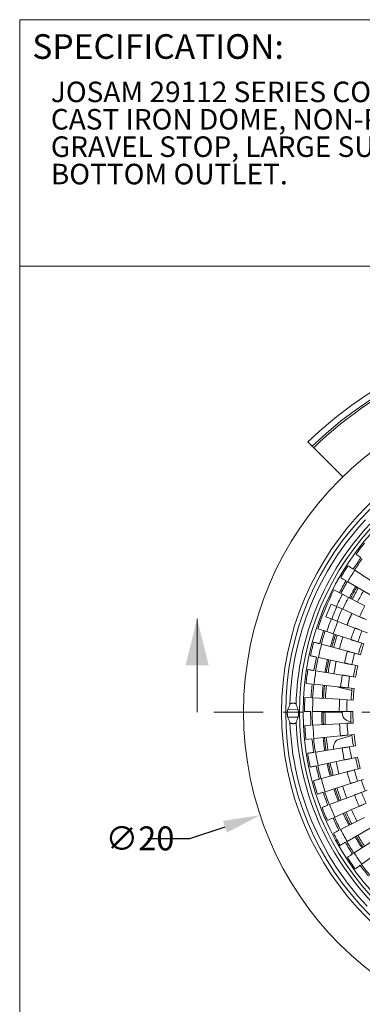
# Model space of a CAD drawing. Units: inches. Extents: x 0.4 to 8.4, y 0.1 to 10.9.
# Drawn here: x 0.4 to 2.1, y 5.9 to 10.9 of the extents above; entities that cross this region are included whole.
import ezdxf

# ---------------------------------------------------------------- set-up
doc = ezdxf.new("R2010")
doc.units = ezdxf.units.IN
doc.header["$MEASUREMENT"] = 0
doc.header["$PDSIZE"] = -1
doc.linetypes.add('PHANTOM', pattern=[0.5, 0.25, -0.05, 0.05, -0.05, 0.05, -0.05])
doc.layers.add('WALL', color=7, linetype='Continuous', lineweight=5)
doc.styles.add('SLDTEXTSTYLE0', font='TXT', dxfattribs={"width": 0.605})
doc.dimstyles.new('SLDDIMSTYLE0', dxfattribs={"dimtxt": 0.121338, "dimasz": 0.1875, "dimexe": 0, "dimexo": 0.0625, "dimgap": 0.030334, "dimtad": 0, "dimtih": 1, "dimtoh": 1, "dimlfac": 6, "dimrnd": 1e-09, "dimzin": 12, "dimdsep": 46, "dimlunit": 5, "dimtxsty": 'SLDTEXTSTYLE0', "dimsah": 1, "dimcen": 0, "dimadec": 0, "dimazin": 3, "dimtfac": 1, "dimtdec": 3, "dimtofl": 0, "dimtmove": 0, "dimatfit": 3, "dimfxl": 0, "dimfrac": 2, "dimtolj": 1, "dimtzin": 12, "dimarcsym": 0})
doc.dimstyles.new('SLDDIMSTYLE1', dxfattribs={"dimtxt": 0.121338, "dimasz": 0.1875, "dimexe": 0, "dimexo": 0.0625, "dimgap": 0.030334, "dimtad": 0, "dimtih": 1, "dimtoh": 1, "dimlfac": 6, "dimrnd": 1e-09, "dimzin": 12, "dimdsep": 46, "dimlunit": 5, "dimtxsty": 'SLDTEXTSTYLE0', "dimsah": 1, "dimcen": 0, "dimadec": 0, "dimazin": 3, "dimtfac": 1, "dimtdec": 3, "dimtofl": 0, "dimtmove": 0, "dimatfit": 3, "dimfxl": 0, "dimfrac": 2, "dimtolj": 1, "dimtzin": 12, "dimarcsym": 0})

# ---------------------------------------------------------------- blocks, each defined once
blk = doc.blocks.new('SW_NOTE_0')
at = {"color": 0, "linetype": 'Continuous', "lineweight": 0, "char_height": 0.104167, "attachment_point": 1, "style": 'SLDTEXTSTYLE0'}
for s, insert in [('JOSAM 29112 SERIES COATED CAST IRON ROOF DRAIN WITH LARGE', (0, 0.1343)), ('CAST IRON DOME, NON-PUNCTURING CLAMP RING WITH INTEGRAL', (0, -0.0046)), ('GRAVEL STOP, LARGE SUMP WITH WIDE ROOF FLANGE AND NO-HUB', (0, -0.1435)), ('BOTTOM OUTLET.', (0, -0.2824))]:
    blk.add_mtext(s, dxfattribs=dict(at, insert=insert))
blk = doc.blocks.new('_D')
at = {"layer": 'Defpoints', "color": 0}
for p in [(4.7819, 7.9492), (1.6168, 6.9034)]:
    blk.add_point(p, dxfattribs=at)
at = {"layer": 'WALL', "color": 0, "lineweight": -2}
for p, q in [((1.2608, 6.7857), (1.4388, 6.8446)), ((1.0471, 6.7857), (1.2608, 6.7857))]:
    blk.add_line(p, q, dxfattribs=at)
at = {"layer": 'WALL', "color": 0}
blk.add_solid([(1.429, 6.8742), (1.4486, 6.8149), (1.6168, 6.9034)], dxfattribs=at)
at = {"layer": 'WALL', "color": 0, "lineweight": 5, "insert": (0.8333, 6.8464), "char_height": 0.12134, "attachment_point": 1, "style": 'SLDTEXTSTYLE0'}
blk.add_mtext('\\A1;∅20', dxfattribs=at)
blk = doc.blocks.new('_D_1')
at = {"layer": 'Defpoints', "color": 0}
for p in [(1.5304, 8.3686), (4.8684, 6.4839)]:
    blk.add_point(p, dxfattribs=at)
at = {"layer": 'WALL', "color": 0, "lineweight": -2}
for p, q in [((5.3008, 6.2398), (5.0316, 6.3917)), ((5.5083, 6.2398), (5.3008, 6.2398))]:
    blk.add_line(p, q, dxfattribs=at)
at = {"layer": 'WALL', "color": 0}
blk.add_solid([(5.047, 6.4189), (5.0163, 6.3645), (4.8684, 6.4839)], dxfattribs=at)
at = {"layer": 'WALL', "color": 0, "lineweight": 5, "insert": (5.5386, 6.3004), "char_height": 0.12134, "attachment_point": 1, "style": 'SLDTEXTSTYLE0'}
blk.add_mtext('\\A1;∅23', dxfattribs=at)

msp = doc.modelspace()

# ---------------------------------------------------------------- linework, layer by layer
at = {"color": 7, "linetype": 'Continuous', "lineweight": 5}
for p, q in [((8.3984375, 10.9375), (0.3984375, 10.9375)), ((0.3984375, 0.0625), (0.3984375, 10.9375)), ((0.3984375, 9.6875), (8.3984375, 9.6875)), ((1.8588917, 8.7962219), (1.8809902, 8.7741235)), ((2.0356805, 8.6194332), (1.8883563, 8.7667573)), ((2.096687, 8.1461269), (2.2099161, 8.0722096)), ((1.9909668, 8.0456382), (2.033465, 8.0238561)), ((2.0605244, 8.0874305), (2.1774668, 8.0195404)), ((2.033465, 8.0238561), (2.0645787, 8.007909)), ((2.0645787, 8.007909), (2.1478186, 7.9652452)), ((1.9769698, 7.9740358), (2.0037882, 7.9620185)), ((2.0037882, 7.9620185), (2.032746, 7.9490426)), ((2.0356939, 7.9477216), (2.1210525, 7.9094727)), ((1.2973522, 7.4262826), (1.2973522, 7.8987235)), ((1.9499778, 7.9093097), (1.9773885, 7.8987125)), ((1.9773885, 7.8987125), (2.0069856, 7.8872699)), ((1.9089556, 7.8489773), (1.9543381, 7.8341115)), ((2.0099987, 7.886105), (2.0972422, 7.8523758)), ((1.9543381, 7.8341115), (1.9875635, 7.8232281)), ((1.9875635, 7.8232281), (2.0764526, 7.794111)), ((2.132768, 7.8386412), (2.1615674, 7.827507)), ((1.926481, 7.7706162), (1.9282119, 7.770148)), ((1.9282119, 7.770148), (2.0587409, 7.7348381)), ((2.1126485, 7.7822545), (2.1419912, 7.7726428)), ((1.9119575, 7.7031495), (2.0441555, 7.6747194)), ((2.0955077, 7.7248921), (2.1253133, 7.7168293)), ((2.0813926, 7.6667113), (2.1115792, 7.6602194)), ((1.8992318, 7.6353922), (2.0327365, 7.6139197)), ((2.0703417, 7.6078715), (2.1008266, 7.6029684)), ((1.849271, 7.5714485), (1.8801931, 7.5681237)), ((1.8900696, 7.5670617), (2.0245151, 7.5526058)), ((2.0181413, 7.5515851), (2.0809557, 7.5350773)), ((2.0623853, 7.5485339), (2.0930851, 7.545233)), ((1.8435239, 7.5005909), (1.8745776, 7.498889)), ((1.8827056, 7.4984435), (1.8844961, 7.4983454)), ((1.8844961, 7.4983454), (2.019514, 7.4909456)), ((2.0575453, 7.4888613), (2.019514, 7.4909456)), ((2.0575453, 7.4888613), (2.0883759, 7.4871716)), ((1.7566464, 7.4382328), (1.8088599, 7.4384839)), ((1.756828, 7.4004607), (1.8090415, 7.4007118)), ((1.8414931, 7.4295297), (1.8725932, 7.4294553)), ((1.8807335, 7.4294358), (1.8825266, 7.4294315)), ((1.8825266, 7.4294315), (2.0177467, 7.4291082)), ((2.055835, 7.4290171), (2.0177467, 7.4291082)), ((2.055835, 7.4290171), (2.0867117, 7.4289433)), ((1.843184, 7.3584595), (1.8742454, 7.3600129)), ((1.8823756, 7.3604195), (1.8841665, 7.3605091)), ((1.8841665, 7.3605091), (2.0192183, 7.367263)), ((2.0572592, 7.3691655), (2.0192183, 7.367263)), ((2.0572592, 7.3691655), (2.0880973, 7.3707077)), ((2.0745817, 7.3792077), (2.0766627, 7.3792178)), ((1.8485922, 7.2875753), (1.8795298, 7.2907521)), ((1.8876275, 7.2915837), (1.8894113, 7.2917668)), ((1.8894113, 7.2917668), (2.0239245, 7.3055796)), ((2.0820535, 7.3067391), (2.0194007, 7.2896281)), ((2.0618136, 7.3094703), (2.0925289, 7.3126244)), ((1.8982465, 7.2233933), (2.0318525, 7.2442271)), ((1.9891803, 7.2432009), (1.9900245, 7.2377047)), ((2.0694861, 7.2500954), (2.0999942, 7.2548527)), ((2.0802554, 7.1912034), (2.1104727, 7.1975508)), ((1.9106481, 7.1555759), (2.0429805, 7.1833735)), ((2.0940923, 7.1329557), (2.123936, 7.1408759)), ((1.9265819, 7.0885005), (2.0572782, 7.1231857)), ((1.9460044, 7.0223509), (2.0747062, 7.0638288)), ((2.1109586, 7.0755121), (2.1403468, 7.0849832)), ((1.9688622, 6.9573085), (2.0952169, 7.0054652)), ((2.1308081, 7.0190298), (2.1596604, 7.0300261)), ((1.9950928, 6.8935515), (2.118754, 6.9482551)), ((2.0246241, 6.8312547), (2.145253, 6.8923553)), ((2.0573755, 6.7705888), (2.1746412, 6.8379188)), ((2.0932569, 6.7117201), (2.2068382, 6.7850951)), ((2.13217, 6.65481), (2.2417556, 6.7340288))]:
    msp.add_line(p, q, dxfattribs=at)
at = {"color": 7, "linetype": 'PHANTOM', "lineweight": 5}
msp.add_line((5.3827335, 7.4262826), (1.2973522, 7.4262826), dxfattribs=at)
at = {"color": 7, "linetype": 'Continuous', "lineweight": 5, "flags": 128}
for points in [[(1.8883563, 8.7667573), (1.8848434, 8.7702702), (1.8809902, 8.7741235)], [(2.1027327, 8.2270486), (2.1058787, 8.2247514), (2.1089972, 8.2224743), (2.1120607, 8.2202373), (2.1150426, 8.2180599), (2.1179166, 8.2159613), (2.1206576, 8.2139598), (2.1232416, 8.212073), (2.1256459, 8.2103173), (2.1278496, 8.2087082)], [(2.0623268, 8.1685577), (2.0655887, 8.1664283), (2.068822, 8.1643175), (2.0719985, 8.1622439), (2.0750902, 8.1602256), (2.0780701, 8.1582803), (2.0809121, 8.156425), (2.0835913, 8.154676), (2.0860842, 8.1530485), (2.088369, 8.151557)], [(2.0951855, 8.1471071), (2.0954252, 8.1469506), (2.0956502, 8.1468038), (2.0958604, 8.1466666), (2.0960558, 8.146539), (2.0962362, 8.1464212), (2.0964016, 8.1463132), (2.0965519, 8.1462151), (2.096687, 8.1461269)], [(2.0250373, 8.1080323), (2.0284062, 8.1060765), (2.0317456, 8.1041379), (2.0350262, 8.1022333), (2.0382193, 8.1003796), (2.041297, 8.0985929), (2.0442322, 8.0968889), (2.0469993, 8.0952825), (2.0495739, 8.0937877), (2.0519337, 8.0924178)], [(2.0589737, 8.0883308), (2.0592212, 8.0881871), (2.0594536, 8.0880522), (2.0596707, 8.0879262), (2.0598724, 8.087809), (2.0600588, 8.0877008), (2.0602296, 8.0876017), (2.0603849, 8.0875115), (2.0605244, 8.0874305)], [(2.155811, 7.8938976), (2.1522372, 7.8954989), (2.1487196, 7.8970751), (2.1452896, 7.8986121), (2.141978, 7.9000961), (2.1388143, 7.9015137), (2.1358269, 7.9028524), (2.1330427, 7.9041), (2.1304864, 7.9052455), (2.1281811, 7.9062785), (2.1261473, 7.9071898), (2.1244034, 7.9079712), (2.1229648, 7.9086159), (2.1218445, 7.9091178), (2.1210525, 7.9094727)], [(2.132768, 7.8386412), (2.1291154, 7.8400533), (2.1255202, 7.8414433), (2.1220145, 7.8427986), (2.1186296, 7.8441072), (2.1153961, 7.8453573), (2.1123427, 7.8465378), (2.109497, 7.847638), (2.1068843, 7.8486481), (2.104528, 7.849559), (2.1024494, 7.8503626), (2.1006669, 7.8510518), (2.0991965, 7.8516202), (2.0980516, 7.8520629), (2.0972422, 7.8523758)], [(2.1126485, 7.7822545), (2.1089271, 7.7834735), (2.105264, 7.7846734), (2.1016922, 7.7858434), (2.0982435, 7.7869731), (2.0949489, 7.7880523), (2.0918381, 7.7890713), (2.0889386, 7.7900211), (2.0862766, 7.790893), (2.0838759, 7.7916794), (2.0817581, 7.7923732), (2.079942, 7.7929681), (2.0784438, 7.7934588), (2.0772773, 7.7938409), (2.0764526, 7.794111)], [(1.888602, 7.780863), (1.8923623, 7.7798458), (1.8960896, 7.7788375), (1.8997513, 7.777847), (1.9033154, 7.7768828), (1.9067506, 7.7759535), (1.9100268, 7.7750673), (1.9131153, 7.7742318), (1.9159892, 7.7734544), (1.9186231, 7.7727419)], [(1.871841, 7.7117769), (1.8756494, 7.7109578), (1.8794244, 7.710146), (1.8831329, 7.7093484), (1.8867426, 7.7085722), (1.8902217, 7.7078239), (1.8935399, 7.7071104), (1.8966679, 7.7064377), (1.8995785, 7.7058117), (1.902246, 7.705238)], [(1.9102044, 7.7035265), (1.9104843, 7.7034664), (1.9107469, 7.7034099), (1.9109923, 7.7033571), (1.9112204, 7.703308), (1.9114311, 7.7032627), (1.9116243, 7.7032212), (1.9117997, 7.7031835), (1.9119575, 7.7031495)], [(2.0955077, 7.7248921), (2.0917276, 7.7259147), (2.0880067, 7.7269213), (2.0843785, 7.7279027), (2.0808754, 7.7288504), (2.0775289, 7.7297556), (2.074369, 7.7306105), (2.0714238, 7.7314072), (2.0687198, 7.7321386), (2.0662813, 7.7327983), (2.06413, 7.7333802), (2.0622853, 7.7338793), (2.0607636, 7.7342909), (2.0595785, 7.7346115), (2.0587409, 7.7348381)], [(1.8587187, 7.6419082), (1.8625647, 7.6412896), (1.866377, 7.6406764), (1.8701223, 7.6400741), (1.8737676, 7.6394878), (1.8772811, 7.6389227), (1.8806321, 7.6383837), (1.883791, 7.6378756), (1.8867303, 7.6374029), (1.8894244, 7.6369696)], [(2.0813926, 7.6667113), (2.077564, 7.6675346), (2.0737955, 7.6683451), (2.070121, 7.6691353), (2.0665732, 7.6698983), (2.0631838, 7.6706272), (2.0599834, 7.6713155), (2.0570006, 7.6719569), (2.0542621, 7.6725459), (2.0517924, 7.673077), (2.0496135, 7.6735456), (2.0477452, 7.6739474), (2.046204, 7.6742788), (2.0450039, 7.6745369), (2.0441555, 7.6747194)], [(1.8974614, 7.6356769), (1.897744, 7.6356315), (1.8980092, 7.6355888), (1.8982571, 7.635549), (1.8984875, 7.6355119), (1.8987001, 7.6354777), (1.8988952, 7.6354463), (1.8990724, 7.6354178), (1.8992318, 7.6353922)], [(2.0703417, 7.6078715), (2.0664753, 7.6084933), (2.0626695, 7.6091054), (2.0589586, 7.6097023), (2.0553758, 7.6102785), (2.0519529, 7.610829), (2.0487209, 7.6113489), (2.0457086, 7.6118334), (2.042943, 7.6122782), (2.0404488, 7.6126793), (2.0382484, 7.6130332), (2.0363616, 7.6133367), (2.0348053, 7.613587), (2.0335933, 7.6137819), (2.0327365, 7.6139197)], [(1.8882867, 7.5672534), (1.8885713, 7.5672228), (1.8888385, 7.5671941), (1.889088, 7.5671673), (1.88932, 7.5671423), (1.8895343, 7.5671193), (1.8897306, 7.5670982), (1.8899091, 7.567079), (1.8900696, 7.5670617)], [(2.0181413, 7.5515851), (2.014527, 7.5527128), (2.011333, 7.5540232)], [(2.0623853, 7.5485339), (2.0584916, 7.5489526), (2.0546592, 7.5493646), (2.0509221, 7.5497665), (2.0473139, 7.5501544), (2.043867, 7.550525), (2.0406122, 7.550875), (2.0375787, 7.5512012), (2.0347935, 7.5515006), (2.0322818, 7.5517707), (2.030066, 7.552009), (2.0281659, 7.5522133), (2.0265985, 7.5523818), (2.025378, 7.552513), (2.0245151, 7.5526058)], [(2.0618136, 7.3094703), (2.0579181, 7.3090703), (2.0540836, 7.3086766), (2.0503447, 7.3082926), (2.0467347, 7.3079219), (2.043286, 7.3075678), (2.0400295, 7.3072334), (2.0369946, 7.3069218), (2.034208, 7.3066356), (2.0316951, 7.3063776), (2.0294781, 7.3061499), (2.027577, 7.3059547), (2.0260089, 7.3057937), (2.0247877, 7.3056683), (2.0239245, 7.3055796)], [(2.0694861, 7.2500954), (2.0656168, 7.2494921), (2.0618082, 7.2488982), (2.0580945, 7.2483191), (2.0545089, 7.24776), (2.0510835, 7.2472258), (2.0478489, 7.2467215), (2.0448344, 7.2462514), (2.0420666, 7.2458198), (2.0395706, 7.2454306), (2.0373686, 7.2450872), (2.0354804, 7.2447928), (2.0339228, 7.2445499), (2.0327099, 7.2443608), (2.0318525, 7.2442271)], [(1.8577028, 7.2170712), (1.8615518, 7.2176714), (1.8653669, 7.2182663), (1.869115, 7.2188507), (1.8727631, 7.2194196), (1.8762793, 7.2199679), (1.8796327, 7.2204908), (1.8827941, 7.2209838), (1.8857356, 7.2214425), (1.8884316, 7.2218629)], [(1.8964748, 7.2231171), (1.8967576, 7.2231612), (1.8970231, 7.2232026), (1.8972711, 7.2232412), (1.8975017, 7.2232772), (1.8977146, 7.2233104), (1.8979097, 7.2233408), (1.8980871, 7.2233685), (1.8982465, 7.2233933)], [(2.0802554, 7.1912034), (2.0764231, 7.1903984), (2.0726508, 7.189606), (2.0689724, 7.1888333), (2.065421, 7.1880873), (2.0620282, 7.1873746), (2.0588246, 7.1867017), (2.0558388, 7.1860745), (2.0530974, 7.1854986), (2.0506251, 7.1849793), (2.0484441, 7.1845212), (2.0465739, 7.1841283), (2.0450312, 7.1838043), (2.0438298, 7.1835519), (2.0429805, 7.1833735)], [(1.8704908, 7.1471406), (1.874303, 7.1479414), (1.8780819, 7.1487351), (1.8817942, 7.149515), (1.8854075, 7.150274), (1.8888902, 7.1510055), (1.8922117, 7.1517032), (1.8953429, 7.152361), (1.8982564, 7.152973), (1.9009268, 7.1535339)], [(1.9088933, 7.1552073), (1.9091734, 7.1552662), (1.9094363, 7.1553214), (1.909682, 7.155373), (1.9099103, 7.155421), (1.9101211, 7.1554653), (1.9103144, 7.1555059), (1.9104901, 7.1555428), (1.9106481, 7.1555759)], [(2.0940923, 7.1329557), (2.0903073, 7.1319512), (2.0865816, 7.1309625), (2.0829487, 7.1299984), (2.0794412, 7.1290675), (2.0760904, 7.1281783), (2.0729264, 7.1273386), (2.0699774, 7.1265559), (2.06727, 7.1258374), (2.0648283, 7.1251894), (2.0626742, 7.1246178), (2.0608271, 7.1241276), (2.0593035, 7.1237232), (2.0581169, 7.1234083), (2.0572782, 7.1231857)], [(1.8869212, 7.0779751), (1.8906863, 7.0789743), (1.8944183, 7.0799647), (1.8980848, 7.0809377), (1.9016535, 7.0818848), (1.9050931, 7.0827976), (1.9083735, 7.0836682), (1.911466, 7.084489), (1.9143435, 7.0852526), (1.9169808, 7.0859525)], [(1.9248487, 7.0880406), (1.9251255, 7.088114), (1.9253851, 7.0881829), (1.9256277, 7.0882473), (1.9258533, 7.0883072), (1.9260615, 7.0883624), (1.9262524, 7.0884131), (1.9264259, 7.0884591), (1.9265819, 7.0885005)], [(2.1109586, 7.0755121), (2.1072312, 7.0743108), (2.1035625, 7.0731285), (2.0999851, 7.0719756), (2.096531, 7.0708624), (2.0932314, 7.069799), (2.0901156, 7.0687949), (2.0872117, 7.067859), (2.0845456, 7.0669997), (2.0821412, 7.0662248), (2.08002, 7.0655412), (2.0782011, 7.064955), (2.0767007, 7.0644715), (2.0755322, 7.0640949), (2.0747062, 7.0638288)], [(1.9069488, 7.0097642), (1.9106565, 7.0109591), (1.9143316, 7.0121435), (1.9179421, 7.0133071), (1.9214563, 7.0144397), (1.9248435, 7.0155312), (1.9280738, 7.0165723), (1.9311192, 7.0175538), (1.9339527, 7.018467), (1.9365498, 7.019304)], [(1.9442977, 7.0218009), (1.9445701, 7.0218887), (1.9448258, 7.0219711), (1.9450647, 7.0220482), (1.9452868, 7.0221197), (1.9454919, 7.0221858), (1.9456799, 7.0222464), (1.9458508, 7.0223014), (1.9460044, 7.0223509)], [(2.1308081, 7.0190298), (2.1271488, 7.0176352), (2.1235469, 7.0162624), (2.1200347, 7.0149239), (2.1166437, 7.0136314), (2.1134043, 7.0123968), (2.1103453, 7.011231), (2.1074943, 7.0101444), (2.1048768, 7.0091468), (2.1025162, 7.0082471), (2.1004337, 7.0074534), (2.098648, 7.0067729), (2.0971749, 7.0062115), (2.0960279, 7.0057743), (2.0952169, 7.0054652)], [(1.9305189, 6.942695), (1.9341589, 6.9440823), (1.9377671, 6.9454575), (1.9413117, 6.9468084), (1.9447618, 6.9481233), (1.9480872, 6.9493907), (1.9512586, 6.9505994), (1.9542484, 6.9517389), (1.9570304, 6.9527991), (1.95958, 6.9537709)], [(1.9671866, 6.9566699), (1.9674541, 6.9567719), (1.9677051, 6.9568676), (1.9679398, 6.956957), (1.9681577, 6.95704), (1.9683591, 6.9571168), (1.9685437, 6.9571871), (1.9687113, 6.957251), (1.9688622, 6.9573085)], [(2.1535865, 6.9636638), (2.1500052, 6.9620796), (2.14648, 6.9605202), (2.1430428, 6.9589996), (2.1397241, 6.9575316), (2.1365536, 6.956129), (2.1335598, 6.9548047), (2.1307697, 6.9535704), (2.1282079, 6.9524372), (2.1258977, 6.9514152), (2.1238596, 6.9505136), (2.122112, 6.9497405), (2.1206703, 6.9491028), (2.1195477, 6.9486062), (2.118754, 6.9482551)], [(1.9934529, 6.8928261), (1.9937147, 6.8929419), (1.9939604, 6.8930506), (1.99419, 6.8931522), (1.9944033, 6.8932465), (1.9946004, 6.8933337), (1.994781, 6.8934136), (1.9949452, 6.8934862), (1.9950928, 6.8935515)], [(1.9575669, 6.8769513), (1.9611293, 6.8785272), (1.9646605, 6.8800893), (1.9681296, 6.8816239), (1.9715062, 6.8831176), (1.9747606, 6.8845573), (1.9778644, 6.8859303), (1.9807905, 6.8872247), (1.9835132, 6.8884291), (1.9860084, 6.8895329)], [(1.9880184, 6.8127133), (1.9914935, 6.8144735), (1.9949382, 6.8162182), (1.9983222, 6.8179323), (2.0016159, 6.8196006), (2.0047906, 6.8212087), (2.0078184, 6.8227422), (2.0106727, 6.824188), (2.0133285, 6.8255332), (2.0157626, 6.8267662)], [(2.0230245, 6.8304444), (2.0232799, 6.8305738), (2.0235196, 6.8306952), (2.0237436, 6.8308086), (2.0239516, 6.8309141), (2.0241439, 6.8310114), (2.0243201, 6.8311007), (2.0244802, 6.8311818), (2.0246241, 6.8312547)], [(2.0217903, 6.750157), (2.0251685, 6.7520967), (2.0285171, 6.7540193), (2.0318068, 6.7559081), (2.0350087, 6.7577466), (2.0380948, 6.7595185), (2.0410382, 6.7612085), (2.0438129, 6.7628016), (2.0463947, 6.764284), (2.048761, 6.7656427)], [(2.0558205, 6.769696), (2.0560686, 6.7698385), (2.0563016, 6.7699723), (2.0565194, 6.7700972), (2.0567217, 6.7702134), (2.0569085, 6.7703207), (2.0570798, 6.7704191), (2.0572355, 6.7705084), (2.0573755, 6.7705888)], [(2.0587898, 6.6894539), (2.0620618, 6.6915677), (2.0653053, 6.693663), (2.0684915, 6.6957214), (2.0715929, 6.6977249), (2.074582, 6.699656), (2.0774329, 6.7014976), (2.0801205, 6.7032338), (2.0826211, 6.7048493), (2.0849131, 6.7063299)], [(2.0917507, 6.7107471), (2.0919912, 6.7109024), (2.0922168, 6.7110482), (2.0924277, 6.7111845), (2.0926237, 6.711311), (2.0928047, 6.711428), (2.0929706, 6.7115351), (2.0931214, 6.7116325), (2.0932569, 6.7117201)], [(2.0989156, 6.6307705), (2.1020725, 6.6330526), (2.1052018, 6.6353148), (2.108276, 6.6375371), (2.1112682, 6.6397001), (2.1141523, 6.641785), (2.1169028, 6.6437734), (2.1194958, 6.6456478), (2.1219085, 6.6473919), (2.1241198, 6.6489905)], [(2.1307169, 6.6537595), (2.1309488, 6.6539272), (2.1311666, 6.6540846), (2.13137, 6.6542317), (2.1315591, 6.6543684), (2.1317338, 6.6544946), (2.1318938, 6.6546103), (2.1320393, 6.6547155), (2.13217, 6.65481)]]:
    msp.add_lwpolyline(points, dxfattribs=at)
at = {"color": 7, "linetype": 'Continuous', "lineweight": 5}
for radius in [1.6666667, 1.4739583, 1.453125, 1.3832936, 1.3645833]:
    msp.add_circle((3.1993683, 7.4262826), radius, dxfattribs=at)
for centre, radius, start, end in [((3.1993683, 7.4262826), 1.9166667, 315.6227925, 134.3772075), ((3.1993683, 7.4262826), 1.8854167, 315.6331154, 134.3668846), ((3.1993683, 7.4262826), 1.875, 90.6366329, 134.3633671), ((3.1993683, 7.4262826), 1.4322917, 137.1159215, 178.4350016), ((3.1993683, 7.4262826), 1.4010417, 137.1569872, 178.3939359), ((3.1993683, 7.4262826), 1.3578792, 140.8629891, 143.8629891), ((3.1993683, 7.4262826), 1.3267789, 143.8629891, 146.8629891), ((3.1993683, 7.4262826), 1.3186386, 143.8629891, 146.8629891), ((3.1993683, 7.4262826), 1.3578792, 146.8629891, 149.8629891), ((3.1993683, 7.4262826), 1.3168455, 146.8629891, 149.8629891), ((3.1993683, 7.4262826), 1.3267789, 149.8629891, 152.8629891), ((3.1993683, 7.4262826), 1.3578792, 152.8629891, 161.8629891), ((3.1993683, 7.4262826), 1.3186386, 149.8629891, 152.8629891), ((3.1993683, 7.4262826), 1.2700299, 149.8629891, 152.8629891), ((3.1993683, 7.4262826), 1.2239583, 149.8629891, 152.8629891), ((3.1993683, 7.4262826), 1.3101239, 152.8629891, 155.8629891), ((3.1993683, 7.4262826), 1.2751614, 152.8629891, 155.8629891), ((3.1993683, 7.4262826), 1.3395118, 155.8629891, 158.8629891), ((3.1993683, 7.4262826), 1.3077797, 155.8629891, 158.8629891), ((3.1993683, 7.4262826), 1.2783918, 155.8629891, 158.8629891), ((3.1993683, 7.4262826), 1.181625, 152.8629891, 155.8629891), ((3.1993683, 7.4262826), 1.3101239, 158.8629891, 161.8629891), ((3.1993683, 7.4262826), 1.225505, 155.8629891, 158.8629891), ((3.1993683, 7.4262826), 1.2239583, 155.8629891, 158.8629891), ((3.1993683, 7.4262826), 1.2751614, 158.8629891, 161.8629891), ((3.1993683, 7.4262826), 1.181625, 158.8629891, 161.8629891), ((3.1993683, 7.4262826), 1.3267789, 161.8629891, 164.8629891), ((3.1993683, 7.4262826), 1.3186386, 161.8629891, 164.8629891), ((3.1993683, 7.4262826), 1.2700299, 161.8629891, 164.8629891), ((3.1993683, 7.4262826), 1.2239583, 161.8629891, 164.8629891), ((3.1993683, 7.4262826), 1.1435365, 158.8629891, 161.8629891), ((3.1993683, 7.4262826), 1.3578792, 164.8629891, 167.8629891), ((3.1993683, 7.4262826), 1.3168455, 164.8629891, 167.8629891), ((3.1993683, 7.4262826), 1.1236917, 161.8629891, 164.8629891), ((3.1993683, 7.4262826), 1.1126598, 161.8629891, 164.8629891), ((3.1993683, 7.4262826), 1.3267789, 167.8629891, 170.8629891), ((3.1993683, 7.4262826), 1.3186386, 167.8629891, 170.8629891), ((3.1993683, 7.4262826), 1.2700299, 167.8629891, 170.8629891), ((3.1993683, 7.4262826), 1.181625, 164.8629891, 167.8629891), ((3.1993683, 7.4262826), 1.1435365, 164.8629891, 167.8629891), ((3.1993683, 7.4262826), 1.3578792, 170.8629891, 173.8629891), ((3.1993683, 7.4262826), 1.2239583, 167.8629891, 170.8629891), ((3.1993683, 7.4262826), 1.1236917, 167.8629891, 170.8629891), ((3.1993683, 7.4262826), 1.1126598, 167.8629891, 170.8629891), ((3.1993683, 7.4262826), 1.3168455, 170.8629891, 173.8629891), ((3.1993683, 7.4262826), 1.181625, 170.8629891, 173.8629891), ((3.1993683, 7.4262826), 1.1435365, 170.8629891, 173.8629891), ((3.1993683, 7.4262826), 1.3267789, 173.8629891, 176.8629891), ((3.1993683, 7.4262826), 1.3186386, 173.8629891, 176.8629891), ((3.1993683, 7.4262826), 1.2700299, 173.8629891, 176.8629891), ((3.1993683, 7.4262826), 1.1236917, 173.8629891, 176.8629891), ((3.1993683, 7.4262826), 1.1126598, 173.8629891, 176.8629891), ((3.1993683, 7.4262826), 1.3578792, 176.8629891, 179.8629891), ((3.1993683, 7.4262826), 1.3168455, 176.8629891, 179.8629891), ((3.1993683, 7.4262826), 1.181625, 176.8629891, 179.8629891), ((3.1993683, 7.4262826), 1.1435365, 176.8629891, 179.8629891), ((3.1993683, 7.4262826), 1.3267789, 179.8629891, 182.8629891), ((3.1993683, 7.4262826), 1.3186386, 179.8629891, 182.8629891), ((3.1993683, 7.4262826), 1.2700299, 179.8629891, 182.8629891), ((2.0743813, 7.4208739), 0.0416667, 168.6549849, 270.2754615), ((3.1993683, 7.4262826), 1.1236917, 179.8629891, 182.8629891), ((3.1993683, 7.4262826), 1.1126598, 179.8629891, 182.8629891), ((3.1993683, 7.4262826), 1.4322917, 182.1159215, 223.4350016), ((3.1993683, 7.4262826), 1.4010417, 182.1569872, 223.3939359), ((3.1993683, 7.4262826), 1.3578792, 182.8629891, 185.8629891), ((3.1993683, 7.4262826), 1.3168455, 182.8629891, 185.8629891), ((3.1993683, 7.4262826), 1.181625, 182.8629891, 185.8629891), ((3.1993683, 7.4262826), 1.1435365, 182.8629891, 185.8629891), ((3.1993683, 7.4262826), 1.3267789, 185.8629891, 188.8629891), ((3.1993683, 7.4262826), 1.3186386, 185.8629891, 188.8629891), ((3.1993683, 7.4262826), 1.2700299, 185.8629891, 188.8629891), ((3.1993683, 7.4262826), 1.1236917, 185.8629891, 188.8629891), ((3.1993683, 7.4262826), 1.1126598, 185.8629891, 188.8629891), ((2.0303782, 7.2494335), 0.0416667, 105.2754615, 188.6026825), ((3.1993683, 7.4262826), 1.181625, 188.8629891, 191.8629891), ((3.1993683, 7.4262826), 1.1435365, 188.8629891, 191.8629891), ((3.1993683, 7.4262826), 1.3578792, 188.8629891, 191.8629891), ((3.1993683, 7.4262826), 1.3168455, 188.8629891, 191.8629891), ((3.1993683, 7.4262826), 1.1236917, 191.8629891, 194.8629891), ((3.1993683, 7.4262826), 1.1126598, 191.8629891, 194.8629891), ((3.1993683, 7.4262826), 1.3267789, 191.8629891, 194.8629891), ((3.1993683, 7.4262826), 1.3186386, 191.8629891, 194.8629891), ((3.1993683, 7.4262826), 1.2700299, 191.8629891, 194.8629891), ((3.1993683, 7.4262826), 1.2239583, 191.8629891, 194.8629891), ((3.1993683, 7.4262826), 1.181625, 194.8629891, 197.8629891), ((3.1993683, 7.4262826), 1.1435365, 194.8629891, 197.8629891), ((3.1993683, 7.4262826), 1.3578792, 194.8629891, 197.8629891), ((3.1993683, 7.4262826), 1.3168455, 194.8629891, 197.8629891), ((3.1993683, 7.4262826), 1.2239583, 197.8629891, 200.8629891), ((3.1993683, 7.4262826), 1.1236917, 197.8629891, 200.8629891), ((3.1993683, 7.4262826), 1.3267789, 197.8629891, 200.8629891), ((3.1993683, 7.4262826), 1.3186386, 197.8629891, 200.8629891), ((3.1993683, 7.4262826), 1.2700299, 197.8629891, 200.8629891), ((3.1993683, 7.4262826), 1.181625, 200.8629891, 203.8629891), ((3.1993683, 7.4262826), 1.1435365, 200.8629891, 203.8629891), ((3.1993683, 7.4262826), 1.3578792, 200.8629891, 203.8629891), ((3.1993683, 7.4262826), 1.3168455, 200.8629891, 203.8629891), ((3.1993683, 7.4262826), 1.3186386, 203.8629891, 206.8629891), ((3.1993683, 7.4262826), 1.2700299, 203.8629891, 206.8629891), ((3.1993683, 7.4262826), 1.2239583, 203.8629891, 206.8629891), ((3.1993683, 7.4262826), 1.3267789, 203.8629891, 206.8629891), ((3.1993683, 7.4262826), 1.3578792, 206.8629891, 209.8629891), ((3.1993683, 7.4262826), 1.3168455, 206.8629891, 209.8629891), ((3.1993683, 7.4262826), 1.2700299, 209.8629891, 212.8629891), ((3.1993683, 7.4262826), 1.3267789, 209.8629891, 212.8629891), ((3.1993683, 7.4262826), 1.3186386, 209.8629891, 212.8629891), ((3.1993683, 7.4262826), 1.3168455, 212.8629891, 215.8629891), ((3.1993683, 7.4262826), 1.3578792, 212.8629891, 215.8629891), ((3.1993683, 7.4262826), 1.3267789, 215.8629891, 218.8629891), ((3.1993683, 7.4262826), 1.3186386, 215.8629891, 218.8629891)]:
    msp.add_arc(centre, radius, start, end, dxfattribs=at)
at = {"color": 8, "linetype": 'Continuous', "lineweight": 5}
for radius, start, end in [(1.2632958, 149.8629891, 152.8629891), (1.2539788, 149.8629891, 152.8629891), (1.2632958, 161.8629891, 164.8629891), (1.2539788, 161.8629891, 164.8629891), (1.2632958, 167.8629891, 170.8629891), (1.2539788, 167.8629891, 170.8629891), (1.2632958, 173.8629891, 176.8629891), (1.2539788, 173.8629891, 176.8629891), (1.2632958, 179.8629891, 182.8629891), (1.2539788, 179.8629891, 182.8629891), (1.2632958, 185.8629891, 188.8629891), (1.2539788, 185.8629891, 188.8629891), (1.2632958, 191.8629891, 194.8629891), (1.2539788, 191.8629891, 194.8629891), (1.2539788, 197.8629891, 200.8629891), (1.2632958, 197.8629891, 200.8629891), (1.2632958, 203.8629891, 206.8629891), (1.2539788, 203.8629891, 206.8629891), (1.2632958, 209.8629891, 212.8629891), (1.2539788, 209.8629891, 212.8629891)]:
    msp.add_arc((3.1993683, 7.4262826), radius, start, end, dxfattribs=at)
at = {"color": 7, "linetype": 'Continuous', "lineweight": 5}
for centre, major_axis, start_param, end_param in [((3.2025361, 6.7673975), (-0.0081959, 1.7047179), 1.144511916, 1.161912412), ((3.1963465, 8.0548109), (-0.0078182, 1.6261767), 1.937156722, 1.955077703), ((3.1962006, 8.0851676), (-0.0081959, 1.7047179), 1.979680242, 1.997080737), ((3.2023901, 6.7977542), (-0.0078182, 1.6261767), 1.186514951, 1.204435931)]:
    msp.add_ellipse(centre, major_axis=major_axis, ratio=0.922286558, start_param=start_param, end_param=end_param, dxfattribs=at)
for points, knots in [([(1.7676109, 7.4653999), (1.7678409, 7.4658329), (1.7683008, 7.4666988), (1.769616, 7.4679196), (1.7713804, 7.4690328), (1.7735445, 7.4699793), (1.7760276, 7.4707223), (1.7786387, 7.4712343), (1.7813308, 7.4715173), (1.7839349, 7.4715908), (1.7864568, 7.4714663), (1.7888193, 7.4711752), (1.7910169, 7.4707204), (1.7930382, 7.4701184), (1.7948293, 7.4693745), (1.7963985, 7.4684861), (1.797647, 7.4674755), (1.798476, 7.4664761), (1.7987596, 7.4658212), (1.798877, 7.4655502)], [0, 0, 0, 0, 0.06796792, 0.135919823, 0.204102485, 0.272248301, 0.336045627, 0.399808474, 0.457328817, 0.514835921, 0.568195774, 0.621561297, 0.674265117, 0.726986177, 0.782226662, 0.837487102, 0.897525561, 0.957583041, 1, 1, 1, 1]), ([(1.756828, 7.4004607), (1.7566315, 7.4010074), (1.7562387, 7.4021007), (1.7557121, 7.4043758), (1.7552563, 7.407058), (1.7548885, 7.4100947), (1.7546245, 7.4133938), (1.7544687, 7.4168339), (1.7544288, 7.4203306), (1.7544991, 7.4237763), (1.7546809, 7.4270876), (1.7549625, 7.4301873), (1.7553392, 7.4329871), (1.7557638, 7.4352396), (1.756204, 7.4369991), (1.7564989, 7.4378216), (1.7566464, 7.4382328)], [0, 0, 0, 0, 0.074924163, 0.149843026, 0.22483019, 0.299811012, 0.37384398, 0.447873074, 0.52078517, 0.593697921, 0.666238815, 0.738783947, 0.811872688, 0.884967349, 0.942482565, 1, 1, 1, 1]), ([(1.8088599, 7.4384839), (1.8090417, 7.4379384), (1.8094052, 7.4368476), (1.8098787, 7.4345789), (1.8102819, 7.4319053), (1.8106029, 7.4288778), (1.8108321, 7.4255873), (1.8109679, 7.4221484), (1.8110055, 7.4186468), (1.8109489, 7.4151875), (1.8107959, 7.4118597), (1.8105536, 7.4087451), (1.8102239, 7.4059348), (1.809846, 7.4036846), (1.8094484, 7.4019348), (1.8091771, 7.4011194), (1.8090415, 7.4007118)], [0, 0, 0, 0, 0.074699977, 0.149394977, 0.224149243, 0.298898994, 0.372888765, 0.446876082, 0.520098677, 0.593321633, 0.666305609, 0.739292578, 0.812625005, 0.885962081, 0.942980049, 1, 1, 1, 1]), ([(1.7993194, 7.3735507), (1.7991228, 7.3731263), (1.7987296, 7.3722778), (1.7975296, 7.3710727), (1.7958799, 7.3699678), (1.7938328, 7.3690263), (1.7914707, 7.3682844), (1.7889829, 7.3677662), (1.786404, 7.3674652), (1.7838789, 7.3673619), (1.7813998, 7.3674475), (1.7790226, 7.3676982), (1.7767703, 7.3681139), (1.7746464, 7.3686864), (1.7727265, 7.36941), (1.7710043, 7.3702914), (1.7695973, 7.3713068), (1.7685848, 7.3723626), (1.7682181, 7.3730786), (1.7680532, 7.3734004)], [0, 0, 0, 0, 0.066246179, 0.132469535, 0.198973996, 0.265439183, 0.326860801, 0.388255979, 0.443769733, 0.499279735, 0.551948396, 0.604630192, 0.658008434, 0.711405891, 0.768292822, 0.82519949, 0.887254501, 0.949325811, 1, 1, 1, 1])]:
    msp.add_open_spline(points, degree=3, knots=knots, dxfattribs=at)
msp.add_solid([(1.2973522, 7.8987235), (1.2382971, 7.6625031), (1.3564074, 7.6625031)], dxfattribs=at)

# ---------------------------------------------------------------- block references
msp.add_blockref('SW_NOTE_0', (0.5561845, 10.4891668), dxfattribs=at)

# ---------------------------------------------------------------- texts
at = {"color": 7, "linetype": 'Continuous', "lineweight": 5, "insert": (0.4622065, 10.8639849), "char_height": 0.125, "attachment_point": 1, "style": 'SLDTEXTSTYLE0'}
msp.add_mtext('SPECIFICATION:', dxfattribs=at)

# ---------------------------------------------------------------- dimensions: what is measured, and where the dimension line sits
at = {"layer": 'WALL', "lineweight": 5}
for p1, p2, dimstyle, picture, middle in [((1.5303701, 8.3686499), (4.8683665, 6.4839153), 'SLDDIMSTYLE1', '_D_1', (5.636496, 6.2397721)), ((4.781888, 7.949168), (1.6168486, 6.9033971), 'SLDDIMSTYLE0', '_D', (0.9250467, 6.7857479))]:
    dim = msp.add_diameter_dim_2p(p1=p1, p2=p2, dimstyle=dimstyle, dxfattribs=at)
    dim.commit()
    dim.dimension.update_dxf_attribs({"geometry": picture, "text_midpoint": middle, "dimtype": 163})

doc.saveas('drawing.dxf')
